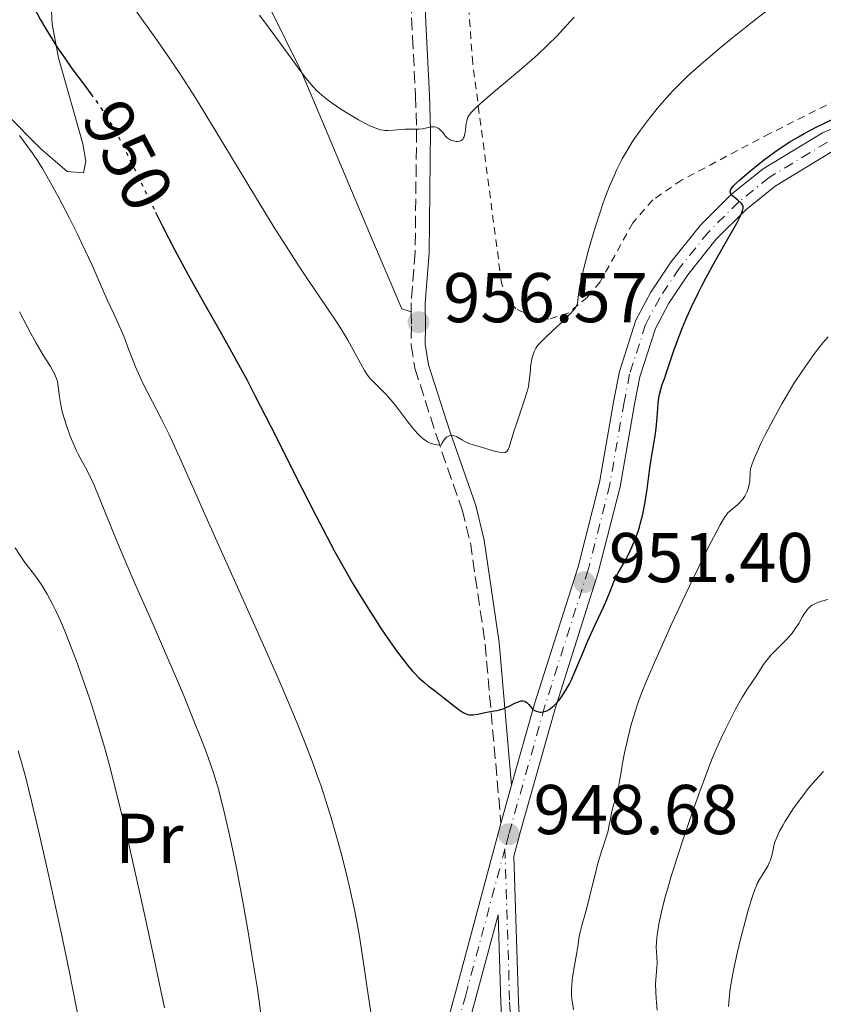
# Model space of a CAD drawing. Units: metres. Extents: x 654632 to 658084, y 4755622 to 4758013.
# Drawn here: x 655878 to 655993, y 4755775 to 4755915 of the extents above; entities that cross this region are included whole.
import ezdxf
from ezdxf.enums import TextEntityAlignment as Align

# ---------------------------------------------------------------- set-up
doc = ezdxf.new("R2010")
doc.units = ezdxf.units.M
doc.header["$MEASUREMENT"] = 0
for name, pattern in [('DGN Style 2', [1.7399219301090239, 1.043953158065414, -0.6959687720436097]), ('DGN Style 3', [2.435890702152634, 1.739921930109024, -0.6959687720436097]), ('DGN Style 4', [2.7856150101045474, 1.391937544087219, -0.6959687720436097, 0.001739921930109024, -0.6959687720436097]), ('DGN Style 5', [1.217945351076317, 0.5219765790327072, -0.6959687720436097])]:
    doc.linetypes.add(name, pattern=pattern)
for name, color, linetype, lineweight in [('Camino', 7, 'DGN Style 3', 0), ('Cota de curva de nivel directora', 7, 'Continuous', 0), ('Cota de punto acotado terreno', 7, 'Continuous', 0), ('Curva de nivel directora', 30, 'Continuous', 30), ('Curva de nivel directora no vista', 30, 'DGN Style 5', 30), ('Curva de nivel intermedia', 30, 'Continuous', 0), ('Eje pista sin pavimentar', 7, 'DGN Style 4', 0), ('Etiqueta de uso rústico', 92, 'Continuous', 0), ('Fuente-manantial-naciente', 7, 'Continuous', 0), ('Línea de cambio de uso (parcela vista)', 92, 'Continuous', 0), ('Línea de pista sin pavimentar', 7, 'Continuous', 0), ('Margen derecho', 7, 'Continuous', 0), ('Pista sin pavimentar', 9, 'Continuous', 0), ('Punto acotado terreno (símbolo)', 7, 'Continuous', 0), ('Tela metálica o alambrada', 7, 'DGN Style 2', 0)]:
    doc.layers.add(name, color=color, linetype=linetype, lineweight=lineweight)
doc.styles.add('Style-Arial', font='arial.ttf')

# ---------------------------------------------------------------- blocks, each defined once
blk = doc.blocks.new('5PATER')
at = {"layer": 'Fuente-manantial-naciente', "linetype": 'Continuous', "lineweight": 0}
h = blk.add_hatch(color=51, dxfattribs=at)
edge = h.paths.add_edge_path()
edge.add_ellipse((0, 0), major_axis=(-0.1095731443231308, -0.1110710700762829), ratio=0.9994222409660317, start_angle=0, end_angle=360)

msp = doc.modelspace()

# ---------------------------------------------------------------- linework, layer by layer
at = {"layer": 'Camino', "color": 7, "linetype": 'DGN Style 3', "lineweight": 0}
for points in [[(655856.1800000003, 4755986.380000002, 956.850000000006), (655882.7499999999, 4755966.090000001, 960.5899999999965), (655886.2100000001, 4755962.61, 960.9799999999962), (655890.98, 4755956.950000001, 961.5099999999949), (655895.4699999981, 4755951.340000001, 962.9499999999971), (655898.2699999987, 4755948.250000001, 963.5599999999978), (655900.6400000004, 4755946.119999999, 963.8699999999956), (655907.7100000002, 4755940.5, 964.3099999999978), (655911.480000001, 4755938.630000001, 964.4700000000014), (655913.5700000008, 4755938.01, 964.6199999999956), (655917.7699999985, 4755937.480000001, 965.029999999999), (655921.9799999995, 4755937.910000001, 965.5899999999967), (655924.0699999996, 4755938.500000002, 965.9100000000036), (655927.9600000009, 4755940.310000002, 966.6300000000047), (655930.9899999974, 4755943.27, 967.0899999999967), (655933.6900000019, 4755945.220000001, 967.7299999999959), (655933.3399999988, 4755934.199999999, 965.7299999999962), (655933.8599999995, 4755922.250000002, 963.2700000000042), (655934.359999998, 4755912.250000002, 961.9700000000012), (655934.8000000005, 4755903.880000001, 960.0500000000033), (655934.9300000002, 4755898.970000003, 959.2799999999991), (655934.739999998, 4755881.609999999, 957.3099999999978), (655934.1799999992, 4755874.400000001, 956.3800000000049), (655934.1900000004, 4755873.109999999, 956.3800000000049)], [(655934.1900000004, 4755873.109999999, 956.3800000000049), (655934.2300000006, 4755871.07, 956.3800000000049), (655934.1599999992, 4755868.359999999, 955.9199999999984), (655934.6999999977, 4755865.12, 955.4499999999972), (655937.7499999988, 4755855.5, 955.1699999999984), (655941.4300000002, 4755844.95, 953.5899999999965), (655942.6000000014, 4755840.25, 952.8099999999978), (655944.699999998, 4755825.800000002, 950.4600000000065), (655946.9499999988, 4755800.270000001, 948.550000000003)]]:
    msp.add_polyline3d(points, dxfattribs=at)
at = {"layer": 'Curva de nivel directora', "color": 30, "linetype": 'Continuous', "lineweight": 30, "elevation": 950.0000000000002, "flags": 128}
for points in [[(655880.4999999991, 4755916.4), (655881.4099999988, 4755914.699999999), (655882.01, 4755913.65), (655883.1799999991, 4755911.720000002), (655883.7400000001, 4755910.83), (655884.8399999999, 4755909.210000002), (655885.859999999, 4755907.77), (655887.6600000006, 4755905.380000001), (655888.5500000003, 4755904.170000002)], [(655968.1899999997, 4755851.220000003), (655968.3199999994, 4755852.120000001), (655968.5599999987, 4755853.529999999), (655968.9000000005, 4755855.490000002), (655969.0300000003, 4755856.52), (655969.1699999988, 4755858.07), (655969.3200000008, 4755860.050000001), (655969.4399999991, 4755860.940000001), (655969.5099999985, 4755861.340000001), (655969.7000000007, 4755862.080000001), (655969.9199999997, 4755862.78), (655970.2599999995, 4755863.720000002), (655970.4400000006, 4755864.220000002), (655970.8600000008, 4755865.490000002), (655971.5599999982, 4755867.61), (655972.0199999987, 4755868.9), (655972.7899999997, 4755870.9), (655973.2500000001, 4755872.020000001), (655974.0599999994, 4755873.830000001), (655975.0099999993, 4755875.800000003), (655975.539999999, 4755876.84), (655976.1099999989, 4755877.920000002), (655977.3200000004, 4755880.109999999), (655979.6299999994, 4755884.170000001), (655980.51, 4755885.74), (655981.0800000001, 4755886.869999999), (655981.2599999988, 4755887.28), (655981.3399999993, 4755887.510000001), (655981.4299999987, 4755887.880000002), (655981.4199999997, 4755888.160000001), (655981.3599999994, 4755888.310000001), (655981.3100000002, 4755888.4), (655981.1699999995, 4755888.570000002), (655980.6599999998, 4755889.020000001), (655980.1500000001, 4755889.430000001), (655979.9199999999, 4755889.640000001), (655979.75, 4755889.84), (655979.6799999987, 4755889.940000001), (655979.5999999981, 4755890.15), (655979.6200000005, 4755890.410000003), (655979.6699999997, 4755890.53), (655979.8300000007, 4755890.789999999), (655980.0999999987, 4755891.100000001), (655980.329999999, 4755891.340000002), (655980.9500000003, 4755891.910000001), (655982.249999999, 4755893.020000001), (655983.0299999992, 4755893.660000003), (655984.2800000008, 4755894.650000001), (655985.5799999994, 4755895.630000001), (655986.2199999987, 4755896.090000001), (655986.8499999989, 4755896.520000001), (655988.0699999994, 4755897.32), (655989.2999999988, 4755898.04), (655990.1399999993, 4755898.51), (655991.9400000008, 4755899.439999999), (655994.2099999995, 4755900.539999999)], [(655897.7599999991, 4755887.330000003), (655898.709999999, 4755885.410000001), (655900.5099999984, 4755881.910000001), (655901.4499999996, 4755880.140000001), (655902.4100000006, 4755878.370000001), (655904.3999999999, 4755874.83), (655907.1699999992, 4755869.970000001), (655908.5999999997, 4755867.420000001), (655910.7999999992, 4755863.37), (655911.9300000002, 4755861.230000001), (655914.2100000001, 4755856.800000001), (655918.6200000001, 4755848.000000001), (655920.6399999985, 4755844.020000001), (655921.5700000006, 4755842.220000001), (655923.3200000006, 4755838.960000002), (655924.9199999988, 4755836.09), (655925.9299999991, 4755834.350000001), (655926.5899999985, 4755833.24), (655927.8899999994, 4755831.140000002), (655929.1799999991, 4755829.120000001), (655929.8099999994, 4755828.15), (655930.7500000005, 4755826.77), (655932.0800000003, 4755824.880000001), (655933.2899999997, 4755823.270000001), (655933.8399999995, 4755822.580000001), (655934.3600000002, 4755821.99), (655934.6799999998, 4755821.640000002), (655935.27, 4755821.040000001), (655936.0900000003, 4755820.300000001), (655936.6, 4755819.890000002), (655937.6199999992, 4755819.12), (655938.8300000007, 4755818.170000001), (655940.3700000006, 4755816.940000001), (655941.0199999989, 4755816.449999999), (655941.5499999986, 4755816.100000001), (655941.7799999989, 4755815.970000001), (655942.1799999989, 4755815.800000002), (655942.4299999992, 4755815.740000002), (655942.5999999992, 4755815.730000002), (655942.9500000001, 4755815.740000002), (655943.6399999985, 4755815.850000001), (655944.6599999999, 4755816.080000001), (655945.1799999987, 4755816.190000001), (655945.6900000004, 4755816.270000001), (655946.3699999999, 4755816.390000002), (655946.7199999986, 4755816.460000001), (655947.2599999994, 4755816.619999999), (655947.5399999989, 4755816.730000001), (655948.129999999, 4755817.000000002), (655948.9299999991, 4755817.41), (655949.3200000003, 4755817.570000002), (655949.6800000002, 4755817.690000001), (655949.839999999, 4755817.730000001), (655950.0800000003, 4755817.75), (655950.2799999992, 4755817.710000004), (655950.4099999989, 4755817.67), (655950.6399999991, 4755817.520000001), (655950.9299999997, 4755817.220000001), (655951.2899999995, 4755816.770000001), (655951.4799999995, 4755816.57), (655951.6299999993, 4755816.440000001), (655951.949999999, 4755816.26), (655952.2899999986, 4755816.160000001), (655952.5199999989, 4755816.140000001), (655952.6799999998, 4755816.130000002), (655952.9799999993, 4755816.17), (655953.3100000002, 4755816.26), (655953.48, 4755816.330000001), (655953.8099999987, 4755816.51), (655954.0399999988, 4755816.680000001), (655954.5300000005, 4755817.100000001), (655955.0899999993, 4755817.680000001), (655955.3899999988, 4755818.050000002), (655955.8699999994, 4755818.720000001), (655956.3900000001, 4755819.580000001), (655956.6499999994, 4755820.080000003), (655956.9299999989, 4755820.640000001), (655957.49, 4755821.890000002), (655958.6999999991, 4755824.770000001), (655959.3399999985, 4755826.270000001), (655960.3299999986, 4755828.470000001), (655961.54, 4755831.080000001), (655962.0299999996, 4755832.16), (655962.5599999992, 4755833.439999999), (655963.030000001, 4755834.690000001), (655963.2599999988, 4755835.2), (655963.65, 4755835.960000004), (655964.3200000006, 4755837.109999999), (655964.7099999995, 4755837.82), (655965.2999999997, 4755838.980000001), (655965.5999999992, 4755839.640000002), (655966.0499999984, 4755840.710000004), (655966.4699999986, 4755841.859999999), (655966.6599999988, 4755842.460000004), (655966.8399999996, 4755843.060000001), (655967.1500000004, 4755844.300000002), (655967.4099999998, 4755845.54), (655967.5500000004, 4755846.340000001), (655967.7899999997, 4755847.86), (655967.9799999996, 4755849.390000002), (655968.1899999997, 4755851.220000003)]]:
    msp.add_lwpolyline(points, dxfattribs=at)
at = {"layer": 'Curva de nivel directora no vista', "color": 30, "linetype": 'DGN Style 5', "lineweight": 30, "elevation": 950.0000000000002, "flags": 128}
msp.add_lwpolyline([(655888.5500000003, 4755904.170000002), (655889.1899999996, 4755903.290000001), (655889.9699999995, 4755902.16), (655890.4199999988, 4755901.490000002), (655891.199999999, 4755900.250000001), (655891.9299999998, 4755899.02), (655892.3199999987, 4755898.310000001), (655893.0099999994, 4755897.01), (655894.3799999995, 4755894.260000001), (655897.0599999997, 4755888.730000001), (655897.7599999991, 4755887.330000003)], dxfattribs=at)
at = {"layer": 'Curva de nivel intermedia', "color": 30, "linetype": 'Continuous', "lineweight": 0, "flags": 128}
for points, elevation in [([(655951.4900000007, 4755866.909999998), (655951.6800000007, 4755867.449999999), (655951.9199999998, 4755867.930000001), (655952.0800000008, 4755868.17), (655952.4100000015, 4755868.569999999), (655953.1800000004, 4755869.359999998), (655954.3499999995, 4755870.46), (655956.0700000006, 4755872.079999999), (655956.7800000013, 4755872.789999999), (655957.280000002, 4755873.34), (655957.4500000018, 4755873.569999999), (655957.7000000001, 4755873.970000001), (655957.7900000017, 4755874.230000001), (655957.8400000008, 4755874.400000001), (655957.9000000012, 4755874.77), (655958.050000001, 4755875.960000001), (655958.2000000007, 4755876.890000001), (655958.4600000001, 4755878.140000001), (655958.6400000011, 4755878.920000001), (655959.2900000014, 4755881.439999999), (655959.7000000004, 4755882.880000001), (655960.3600000021, 4755885.119999999), (655961.0599999995, 4755887.31), (655961.4000000014, 4755888.34), (655961.7500000001, 4755889.300000001), (655962.4100000019, 4755891.02), (655963.050000001, 4755892.499999999), (655963.4500000012, 4755893.38), (655964.2200000001, 4755894.899999999), (655965.0400000003, 4755896.34), (655965.5900000002, 4755897.220000001), (655965.9700000002, 4755897.789999997), (655966.8200000017, 4755898.99), (655967.8000000007, 4755900.3), (655968.3399999995, 4755900.990000002), (655969.1900000012, 4755902.05), (655970.520000001, 4755903.600000001), (655971.4199999997, 4755904.569999999), (655971.88, 4755905.060000001), (655972.8700000001, 4755906.029999998), (655973.5800000011, 4755906.699999999), (655975.1900000003, 4755908.15), (655977.1100000005, 4755909.810000001), (655978.180000001, 4755910.710000002), (655979.910000001, 4755912.140000001), (655982.7600000009, 4755914.42), (655992.0599999992, 4755921.599999999)], 955), ([(655894.9299999995, 4755916.039999999), (655897.8999999999, 4755911.869999999), (655899.5100000015, 4755909.55), (655901.2100000002, 4755907.039999999), (655902.0900000009, 4755905.699999998), (655903.4500000001, 4755903.560000001), (655906.2800000019, 4755898.979999999), (655911.9800000016, 4755889.49), (655914.6700000005, 4755885.109999999), (655915.9199999999, 4755883.119999998), (655918.2400000001, 4755879.550000001), (655919.6399999993, 4755877.460000001), (655922.0600000002, 4755873.9), (655923.5199999996, 4755871.71), (655924.1299999999, 4755870.76), (655925.1400000001, 4755869.09), (655925.9200000003, 4755867.710000001), (655926.9900000008, 4755865.699999999), (655927.5099999994, 4755864.779999998), (655927.7500000009, 4755864.41), (655928.0999999995, 4755863.92), (655928.2900000017, 4755863.690000001), (655928.6900000018, 4755863.25), (655929.4200000005, 4755862.53), (655930.1900000017, 4755861.789999999), (655930.6000000007, 4755861.359999998), (655931.24, 4755860.640000002), (655931.5799999996, 4755860.23), (655932.2600000014, 4755859.350000001), (655933.6800000007, 4755857.460000001), (655934.4000000005, 4755856.550000001), (655935.0500000009, 4755855.8), (655935.3799999994, 4755855.46), (655935.9100000014, 4755855.009999999), (655936.2900000014, 4755854.749999999), (655936.4900000005, 4755854.630000001), (655936.800000001, 4755854.480000001), (655937.2300000002, 4755854.310000001), (655937.4699999995, 4755854.249999999), (655937.8300000015, 4755854.17), (655938.4200000016, 4755854.119999999), (655938.5300000011, 4755854.359999998), (655938.7600000014, 4755854.760000001), (655938.9900000015, 4755855.069999999), (655939.1500000004, 4755855.220000001), (655939.2500000009, 4755855.310000001), (655939.4600000009, 4755855.440000001), (655939.6900000012, 4755855.519999999), (655939.8400000009, 4755855.539999999), (655940.1500000015, 4755855.519999999), (655940.3000000013, 4755855.480000001), (655940.6000000008, 4755855.359999999), (655940.9000000004, 4755855.199999998), (655941.4800000016, 4755854.84), (655941.79, 4755854.67), (655942.3800000001, 4755854.4), (655942.9700000002, 4755854.189999999), (655944.2000000017, 4755853.84), (655946.1900000012, 4755853.259999999), (655946.7600000009, 4755853.12), (655947.0000000002, 4755853.08), (655947.3900000014, 4755853.06), (655947.5400000011, 4755853.08), (655947.7700000014, 4755853.220000001), (655947.900000001, 4755853.369999998), (655947.9700000002, 4755853.5), (655948.110000001, 4755853.84), (655948.3700000005, 4755854.67), (655948.8300000008, 4755856.220000001), (655949.1399999993, 4755857.17), (655950.2700000004, 4755860.429999999), (655950.600000001, 4755861.48), (655950.7400000019, 4755861.980000001), (655950.8500000014, 4755862.439999999), (655950.99, 4755863.279999998), (655951.0800000017, 4755864.019999999), (655951.1399999997, 4755864.880000002), (655951.1799999999, 4755865.279999999), (655951.3000000007, 4755866.100000001), (655951.4100000003, 4755866.600000001), (655951.4900000007, 4755866.909999998)], 955), ([(655912.5700000017, 4755915.350000001), (655914.0900000016, 4755913.310000001), (655917.0599999999, 4755909.25), (655918.3200000006, 4755907.54), (655919.2400000015, 4755906.330000001), (655919.6399999993, 4755905.820000002), (655920.2000000004, 4755905.170000001), (655920.7400000013, 4755904.59), (655921.0099999995, 4755904.33), (655921.4400000009, 4755903.949999998), (655922.3799999997, 4755903.199999999), (655922.9200000007, 4755902.810000001), (655924.1299999999, 4755901.99), (655924.9900000005, 4755901.449999999), (655926.6700000013, 4755900.439999999), (655927.7999999999, 4755899.84), (655928.2900000017, 4755899.599999998), (655929.1299999999, 4755899.249999999), (655929.8099999994, 4755899.039999999), (655930.2000000007, 4755898.970000001), (655930.4400000019, 4755898.939999999), (655930.9000000001, 4755898.92), (655931.6700000013, 4755898.960000001), (655932.7199999996, 4755899.07), (655933.2800000006, 4755899.109999998), (655934.1600000013, 4755899.130000001), (655935.3000000013, 4755899.140000001), (655935.7999999997, 4755899.17), (655936.4200000011, 4755899.29)], 960.0000000000002), ([(655936.4200000011, 4755899.29), (655937.0700000015, 4755899.449999998), (655937.3399999997, 4755899.470000001), (655937.4800000006, 4755899.46), (655937.7399999998, 4755899.399999999), (655937.9900000002, 4755899.27), (655938.1500000011, 4755899.149999999), (655938.4700000007, 4755898.859999998), (655938.7000000009, 4755898.579999999), (655939.0300000019, 4755898.190000001), (655939.2000000017, 4755898), (655939.49, 4755897.75), (655939.6500000008, 4755897.640000001), (655939.8200000008, 4755897.56), (655940.1800000007, 4755897.439999999), (655940.5499999995, 4755897.390000001), (655940.7800000019, 4755897.390000001), (655941.0600000013, 4755897.430000001), (655941.1799999997, 4755897.470000001), (655941.3000000005, 4755897.52), (655941.5000000016, 4755897.67), (655941.6300000013, 4755897.88), (655941.7000000007, 4755898.039999999), (655941.8000000013, 4755898.460000001), (655941.8900000006, 4755899.050000001), (655942.0100000012, 4755899.92), (655942.0800000007, 4755900.32), (655942.1699999999, 4755900.66), (655942.2500000005, 4755900.83), (655942.4100000013, 4755901.109999999), (655942.6600000017, 4755901.440000001), (655942.8300000017, 4755901.63), (655943.5600000003, 4755902.34), (655944.0600000009, 4755902.789999999), (655946.1399999997, 4755904.560000001), (655949.6100000008, 4755907.49), (655951.3400000009, 4755908.98), (655952.1299999999, 4755909.699999999), (655953.6000000007, 4755911.09), (655954.9400000018, 4755912.42), (655955.770000001, 4755913.3), (655957.3700000015, 4755915.060000001)], 960.0000000000002), ([(655878.4200000004, 4755898.21), (655880.1000000013, 4755895.890000001), (655880.85, 4755894.810000001), (655881.6600000013, 4755893.529999999), (655882.1100000006, 4755892.77), (655883.15, 4755890.930000001), (655883.9200000011, 4755889.52), (655885.5300000005, 4755886.449999998), (655886.7000000017, 4755884.100000001), (655887.2500000015, 4755882.96), (655887.7700000001, 4755881.869999999), (655888.7000000001, 4755879.84), (655890.9000000015, 4755874.819999999), (655891.8200000003, 4755872.83), (655892.8799999999, 4755870.51), (655893.3500000014, 4755869.400000001), (655893.9800000016, 4755867.720000001), (655894.5800000008, 4755866.130000001), (655894.9200000004, 4755865.279999999), (655895.5199999996, 4755863.9), (655895.8800000015, 4755863.16), (655896.6799999997, 4755861.569999998), (655898.6100000008, 4755857.850000001), (655899.6900000003, 4755855.679999999), (655900.2400000002, 4755854.51), (655901.4200000004, 4755851.929999999), (655906.1000000008, 4755841.350000001), (655912.9299999994, 4755826.119999999), (655915.16, 4755821.069999999), (655916.1799999992, 4755818.74), (655917.9400000006, 4755814.55), (655918.7100000017, 4755812.660000001), (655919.1800000012, 4755811.460000001), (655920.0599999997, 4755809.179999999), (655920.8500000008, 4755807.010000001), (655921.3400000003, 4755805.59), (655922.2600000012, 4755802.739999999), (655922.7700000008, 4755801.109999999), (655923.7300000021, 4755797.779999999), (655924.3300000011, 4755795.56), (655925.0700000008, 4755792.649999999), (655925.4100000006, 4755791.239999999), (655926.07, 4755788.220000002), (655926.3499999995, 4755786.810000001), (655926.820000001, 4755784.180000001), (655927.2000000009, 4755781.699999999), (655927.6600000013, 4755778.480000001), (655927.8899999994, 4755776.84), (655929.0700000018, 4755769.17)], 945.0000000000002), ([(655878.3800000001, 4755873.119999998), (655880.0300000019, 4755870.020000001), (655880.7899999997, 4755868.640000001), (655881.7799999998, 4755866.970000002), (655882.8000000013, 4755865.34), (655883.1600000013, 4755864.720000001), (655883.4400000006, 4755864.199999999), (655883.55, 4755863.970000001), (655883.7100000011, 4755863.5), (655883.7900000014, 4755863.180000001), (655883.9200000011, 4755862.470000001), (655884.1, 4755861.039999999), (655884.2400000007, 4755860.149999999), (655884.4400000019, 4755859.139999999), (655884.5800000007, 4755858.59), (655884.7400000015, 4755857.999999999), (655885.1300000005, 4755856.779999998), (655885.5799999996, 4755855.55), (655885.9000000015, 4755854.749999999), (655886.5200000008, 4755853.33), (655886.7500000009, 4755852.880000001), (655887.1900000012, 4755852.069999999), (655887.7900000003, 4755850.980000001), (655888.120000001, 4755850.34), (655888.690000001, 4755849.15), (655889.0100000007, 4755848.429999998), (655889.7300000003, 4755846.699999998), (655891.5400000009, 4755842.239999999), (655892.6400000006, 4755839.579999999), (655894.5600000005, 4755835.130000001), (655897.4200000016, 4755828.609999998), (655898.9200000014, 4755825.189999999), (655900.8900000006, 4755820.600000001), (655901.8300000017, 4755818.350000001), (655903.1500000004, 4755815.130000001), (655904.3100000005, 4755812.199999998), (655904.8200000002, 4755810.88), (655905.2699999993, 4755809.659999999), (655906.0100000014, 4755807.48), (655906.6200000016, 4755805.499999999), (655906.9700000003, 4755804.220000001), (655907.6299999997, 4755801.519999999), (655908.3400000005, 4755798.420000001), (655908.7100000015, 4755796.699999999), (655909.2800000014, 4755793.939999999), (655910.150000001, 4755789.429999999), (655911.0100000015, 4755784.599999998), (655911.5500000003, 4755781.319999999), (655912.2200000008, 4755777.03), (655912.5200000004, 4755774.980000001), (655913.0999999992, 4755770.659999999)], 940), ([(655969.550000001, 4755824.909999999), (655971.3000000011, 4755828.740000002), (655973.190000002, 4755832.769999999), (655974.4200000013, 4755835.359999999), (655976.5700000017, 4755839.76), (655977.1900000008, 4755840.989999999), (655978.1400000007, 4755842.78), (655978.78, 4755843.859999999), (655979.0900000007, 4755844.3), (655979.2699999996, 4755844.51), (655979.5800000002, 4755844.81), (655980.6900000012, 4755845.71), (655981.050000001, 4755846.060000001), (655981.2200000008, 4755846.24), (655981.3799999995, 4755846.439999999), (655981.67, 4755846.869999998), (655981.9100000014, 4755847.34), (655982.0000000009, 4755847.55), (655982.1600000019, 4755847.99), (655982.2500000012, 4755848.31), (655982.3000000004, 4755848.550000001), (655982.3600000008, 4755849.029999999), (655982.4300000002, 4755850.300000002), (655982.5000000015, 4755850.779999999), (655982.5599999997, 4755851.039999999), (655982.7100000017, 4755851.48), (655983.0900000016, 4755852.42), (655983.9700000001, 4755854.369999999), (655984.5800000003, 4755855.63), (655985.7300000014, 4755857.829999999), (655986.9600000008, 4755860.039999999), (655987.6300000013, 4755861.189999999), (655988.6700000007, 4755862.900000001), (655989.7200000011, 4755864.539999999), (655990.2400000021, 4755865.310000001), (655991.2400000012, 4755866.73), (655991.7400000019, 4755867.390000001), (655992.79, 4755868.690000001), (655993.5400000011, 4755869.550000001)], 945.0000000000002), ([(655877.7699999999, 4755839.539999999), (655878.4800000007, 4755838.41), (655879.1700000013, 4755837.440000001), (655880.4100000019, 4755835.849999999), (655881.1400000006, 4755834.850000001), (655881.5600000008, 4755834.219999999), (655882.3200000008, 4755832.920000001), (655883.1400000011, 4755831.419999998), (655883.5600000012, 4755830.569999999), (655884.2200000007, 4755829.149999999), (655884.9100000013, 4755827.55), (655885.3899999997, 4755826.34), (655886.4600000003, 4755823.52), (655887.7200000009, 4755820.019999999), (655888.4200000005, 4755817.970000001), (655889.1500000014, 4755815.689999999), (655889.5300000014, 4755814.46), (655890.5900000009, 4755810.83), (655891.1600000008, 4755808.74), (655892.0900000008, 4755805.180000001), (655893.1200000012, 4755800.96), (655893.6900000012, 4755798.559999999), (655895.5500000007, 4755790.350000001), (655896.8300000015, 4755784.539999999), (655897.6400000007, 4755780.760000001), (655899.0600000002, 4755774.039999999)], 935), ([(655969.2100000011, 4755773.710000001), (655969.0800000015, 4755774.810000001), (655969.0300000003, 4755775.389999999), (655968.980000001, 4755776.259999999), (655968.9600000009, 4755777.499999999), (655969.0300000003, 4755778.59), (655969.1500000008, 4755779.83), (655969.170000001, 4755780.4), (655969.1300000007, 4755781.240000002), (655969.0800000015, 4755782.09), (655969.0700000003, 4755782.59), (655969.0999999995, 4755783.480000001), (655969.1900000012, 4755784.449999998), (655969.2699999993, 4755785.01), (655969.4300000002, 4755785.960000002), (655969.8000000013, 4755787.689999999), (655970.3500000011, 4755789.830000001), (655970.6999999998, 4755791.08), (655971.110000001, 4755792.439999999), (655972.0499999998, 4755795.439999999), (655973.0800000003, 4755798.609999998), (655973.7900000011, 4755800.689999999), (655975.120000001, 4755804.480000001), (655976.3400000014, 4755807.779999999), (655977.0299999998, 4755809.519999999), (655977.4600000012, 4755810.54), (655978.2999999995, 4755812.42), (655978.9600000011, 4755813.81), (655979.8700000008, 4755815.619999998), (655980.3100000012, 4755816.460000001), (655981.2499999999, 4755818.15), (655982.05, 4755819.449999999), (655983.3600000021, 4755821.390000001), (655984.1500000011, 4755822.619999998), (655984.5800000003, 4755823.249999999), (655985.070000002, 4755823.880000002), (655985.3300000012, 4755824.189999999), (655985.6200000019, 4755824.500000001), (655986.240000001, 4755825.109999998), (655987.5300000008, 4755826.369999999), (655988.1299999999, 4755827.029999998), (655988.4100000013, 4755827.38), (655988.9000000008, 4755828.07), (655989.3400000012, 4755828.77), (655989.8500000008, 4755829.640000001), (655990.0800000011, 4755830.029999998), (655990.3899999995, 4755830.490000002), (655990.5500000005, 4755830.699999998), (655990.8000000007, 4755830.980000001), (655991.0900000014, 4755831.239999999), (655991.25, 4755831.350000001), (655991.620000001, 4755831.57), (655991.8300000012, 4755831.67), (655992.1799999999, 4755831.81), (655992.5800000001, 4755831.939999999), (655993.4900000021, 4755832.179999999)], 940), ([(655957.2700000008, 4755773.739999999), (655957.120000001, 4755774.75), (655957.0600000008, 4755775.250000001), (655957.0100000015, 4755775.99), (655957.0000000005, 4755776.699999999), (655957.0200000005, 4755777.159999999), (655957.0899999999, 4755778.050000002), (655957.2599999997, 4755779.279999998), (655957.6799999999, 4755781.42), (655957.9000000012, 4755782.73), (655958.1000000001, 4755784.180000001), (655958.2099999996, 4755784.819999999), (655958.450000001, 4755785.74), (655958.9100000014, 4755787.249999999), (655959.1900000009, 4755788.269999999), (655959.6700000014, 4755790.239999999), (655960.3900000012, 4755793.230000001), (655960.76, 4755794.640000001), (655961.3099999998, 4755796.449999999), (655961.92, 4755798.32), (655962.1500000004, 4755799.070000002), (655962.3700000015, 4755800.03), (655962.5800000017, 4755801.199999999), (655962.7100000012, 4755801.82), (655962.9900000007, 4755802.869999998), (655963.430000001, 4755804.399999999), (655963.620000001, 4755805.169999998), (655963.8400000001, 4755806.3), (655964.0900000003, 4755807.929999999), (655964.2500000013, 4755808.880000001), (655964.5300000008, 4755810.34), (655964.7100000017, 4755811.140000001), (655965.0000000001, 4755812.399999999), (655965.5099999999, 4755814.369999998), (655965.8499999995, 4755815.58), (655966.0400000017, 4755816.219999999), (655966.4000000015, 4755817.289999997), (655967.1100000001, 4755819.220000001), (655968.1400000005, 4755821.7), (655968.790000001, 4755823.210000001), (655969.550000001, 4755824.909999999)], 945.0000000000002), ([(655878.2100000002, 4755810.609999999), (655878.4500000017, 4755809.82), (655879.2499999997, 4755806.970000001), (655879.7000000012, 4755805.24), (655880.1799999995, 4755803.289999999), (655881.2200000011, 4755798.87), (655882.3099999997, 4755794.070000002), (655883.0300000015, 4755790.83), (655884.3300000002, 4755784.779999999), (655885.4700000001, 4755779.300000001), (655886.5400000009, 4755774.01), (655886.9499999998, 4755772.029999999), (655887.4800000017, 4755769.640000001), (655888.0899999997, 4755766.939999998), (655888.3800000005, 4755765.539999999)], 930), ([(655988.5000000009, 4755802.300000001), (655988.8700000017, 4755802.84), (655990.0499999998, 4755804.410000001), (655990.7100000014, 4755805.249999999), (655991.780000002, 4755806.51), (655992.8900000007, 4755807.699999998)], 935.0000000000002), ([(655979.35, 4755774.249999999), (655979.4300000004, 4755775.329999999), (655979.4800000018, 4755775.880000001), (655979.5900000014, 4755776.75), (655979.900000002, 4755778.63), (655980.100000001, 4755779.649999999), (655980.5700000003, 4755781.819999999), (655981.1000000001, 4755784.029999998), (655981.4600000001, 4755785.439999999), (655982.1399999994, 4755787.929999999), (655982.7499999997, 4755789.939999998), (655983.0900000016, 4755790.899999999), (655983.3100000008, 4755791.42), (655983.4500000015, 4755791.730000001), (655983.74, 4755792.289999999), (655984.2699999996, 4755793.15), (655984.9400000002, 4755794.23), (655985.2000000017, 4755794.769999999), (655985.3100000012, 4755795.039999999), (655985.480000001, 4755795.59), (655985.6100000007, 4755796.13), (655985.7500000015, 4755796.810000001), (655985.8200000008, 4755797.130000001), (655985.9999999997, 4755797.779999999), (655986.1699999995, 4755798.21), (655986.6299999999, 4755799.189999999), (655987.0800000015, 4755800.019999999), (655987.3600000008, 4755800.510000001), (655987.8700000005, 4755801.34), (655988.5000000009, 4755802.300000001)], 935.0000000000002)]:
    msp.add_lwpolyline(points, dxfattribs=dict(at, elevation=elevation))
at = {"layer": 'Eje pista sin pavimentar', "color": 7, "linetype": 'DGN Style 4', "lineweight": 0}
for points in [[(655993.4200000004, 4755897.28, 948.9700000000014), (655985.1299999979, 4755892.26, 949.550000000003), (655980.8200000008, 4755888.78, 949.9499999999974), (655976.489999999, 4755884.480000001, 950.4400000000024), (655972.3200000003, 4755879.290000002, 951.029999999999), (655969.5599999976, 4755875.130000002, 951.0700000000071), (655967.5500000004, 4755871.33, 951.029999999999), (655965.2699999984, 4755864.230000001, 951.8699999999953), (655964.4799999993, 4755860.270000001, 951.9199999999984), (655962.4400000009, 4755848.52, 951.029999999999), (655959.3699999996, 4755836.410000003, 951.5200000000042), (655953.1700000016, 4755816.900000001, 949.8800000000049), (655948.0799999975, 4755798.77, 948.100000000006), (655948.0300000006, 4755798.590000001, 948.0899999999965), (655947.5199999987, 4755796.680000001, 948)], [(655947.5199999987, 4755796.680000001, 948), (655941.9299999987, 4755775.850000001, 947.0200000000042), (655935.2600000009, 4755751.380000001, 945.0800000000017), (655932.2600000014, 4755737.880000001, 943.9700000000014), (655924.6499999984, 4755696.51, 940.100000000006), (655921.8599999989, 4755684.37, 939.1399999999995), (655913.5700000008, 4755657.990000002, 936.1300000000047), (655911.1499999979, 4755650.010000002, 935.3600000000006)], [(655947.5199999987, 4755796.680000001, 948), (655948.1900000017, 4755774.859999999, 948.3399999999967), (655948.9400000003, 4755761.150000001, 947.8999999999943), (655949.3999999985, 4755746.180000001, 948.850000000006), (655950.0500000013, 4755730.910000001, 947.7899999999937), (655950.0500000013, 4755719.730000001, 947.2299999999959), (655948.7699999983, 4755708.26, 946.0399999999937), (655945.6999999993, 4755689.410000001, 944.9799999999962), (655944.0699999998, 4755677.03, 944.3899999999995), (655943.6000000006, 4755669.590000002, 944.1300000000047), (655943.8999999978, 4755658.740000002, 944.0399999999937), (655943.5799999981, 4755650.750000001, 943.2700000000042)]]:
    msp.add_polyline3d(points, dxfattribs=at)
at = {"layer": 'Línea de cambio de uso (parcela vista)', "color": 92, "linetype": 'Continuous', "lineweight": 0}
msp.add_polyline3d([(655934.1900000004, 4755873.109999999, 956.8500000000058), (655932.8200000003, 4755873.550000001, 956.8500000000058), (655928.25, 4755884.34, 957.1399999999995), (655918.5, 4755907.369999999, 958.8899999999995), (655914.0700000003, 4755916.310000001, 959.8500000000058), (655910.2199999997, 4755922.720000001, 960.4400000000023), (655907.5099999999, 4755926.59, 960.5700000000071), (655905.9100000003, 4755928.5, 960.3200000000071), (655900.0700000003, 4755934.01, 958.7100000000064), (655896.1100000005, 4755937.07, 958.800000000003), (655892.4600000001, 4755938.91, 958.7100000000064), (655890.0300000003, 4755939.180000001, 958.1699999999984), (655884.4699999997, 4755938.550000001, 956.8500000000058), (655882.7400000002, 4755936.92, 956), (655882.3600000005, 4755934.34, 955.1300000000047), (655882.3600000005, 4755928.060000001, 953.550000000003), (655883.04, 4755914.09, 951.2599999999949), (655883.9400000004, 4755909.300000001, 950.2400000000052), (655887.4299999997, 4755897.02, 947.529999999999), (655887.8499999996, 4755894.57, 946.9900000000052), (655887.5, 4755892.91, 946.6000000000058), (655885.2100000001, 4755893.100000001, 945.6699999999984), (655881.4600000001, 4755896.300000001, 944.9900000000052), (655876.4000000004, 4755901.41, 944.7400000000052)], dxfattribs=at)
at = {"layer": 'Línea de pista sin pavimentar', "color": 7, "linetype": 'Continuous', "lineweight": 0, "extrusion": (-0.01834881667345969, -0.06603159684876432, 0.9976488105261722), "elevation": -325122.616675725, "flags": 128}
msp.add_lwpolyline([(-641292.7233274186, 4746682.679464959), (-641292.7233274184, 4746676.988823519)], dxfattribs=at)
at = {"layer": 'Línea de pista sin pavimentar', "color": 7, "linetype": 'Continuous', "lineweight": 0}
for points in [[(656017.5499999992, 4755906.84, 947.9400000000024), (656014.7799999998, 4755906.660000001, 948.1199999999956), (656005.9200000018, 4755904.220000001, 948.6600000000036), (655992.7299999997, 4755898.619999999, 948.9700000000014), (655984.2699999996, 4755893.490000002, 949.550000000003), (655979.8199999994, 4755889.900000002, 949.9499999999974), (655975.3700000013, 4755885.480000001, 950.4400000000024), (655971.12, 4755880.180000002, 951.029999999999), (655968.2700000001, 4755875.91, 951.0700000000071), (655966.1600000003, 4755871.910000001, 951.029999999999), (655963.82, 4755864.610000002, 951.8699999999953), (655963.0100000007, 4755860.550000002, 951.9199999999984), (655960.9699999979, 4755848.83, 951.029999999999), (655957.9300000002, 4755836.820000002, 951.5200000000042), (655951.73, 4755817.33, 949.8800000000049), (655948.4699999987, 4755805.740000002, 948.9400000000024)], [(655994.1099999989, 4755895.939999999, 948.9700000000014), (655985.9899999985, 4755891.030000002, 949.550000000003), (655981.8199999998, 4755887.66, 949.9499999999974), (655977.6099999987, 4755883.480000001, 950.4400000000024), (655973.5399999986, 4755878.400000002, 951.029999999999), (655970.8500000017, 4755874.37, 951.0700000000071), (655968.9400000006, 4755870.750000001, 951.029999999999), (655966.7199999989, 4755863.850000001, 951.8699999999953), (655965.949999998, 4755859.990000002, 951.9199999999984), (655963.9099999993, 4755848.210000002, 951.029999999999), (655960.8099999991, 4755836.000000001, 951.5200000000042), (655954.6099999987, 4755816.470000002, 949.8800000000049), (655949.8000000009, 4755799.350000001, 948.1999999999972), (655948.7999999995, 4755795.630000001, 948.3800000000049), (655949.440000001, 4755774.910000001, 948.3399999999967), (655950.1899999997, 4755761.2, 947.8999999999943)], [(655946.9499999988, 4755800.270000001, 948.550000000003), (655946.2499999992, 4755797.820000002, 947.9700000000012), (655940.4800000002, 4755776.240000002, 947.0200000000042), (655939.4400000008, 4755772.430000001, 946.7100000000064)], [(655942.3299999987, 4755650.720000002, 943.2599999999949), (655942.6499999983, 4755658.750000001, 944.0399999999937), (655942.350000001, 4755669.609999999, 944.1300000000047), (655942.8399999982, 4755677.15, 944.3899999999995), (655944.4600000011, 4755689.59, 944.9799999999962), (655947.5299999999, 4755708.430000001, 946.0399999999937), (655948.7999999995, 4755719.800000003, 947.2299999999959), (655948.7999999995, 4755730.880000004, 947.7899999999937), (655948.1499999991, 4755746.130000001, 948.850000000006), (655947.6900000009, 4755761.100000001, 947.8999999999943), (655946.9399999998, 4755774.810000001, 948.3399999999967), (655946.5599999976, 4755787.28, 948.3600000000008), (655943.3799999993, 4755775.460000001, 947.0200000000042), (655936.7199999985, 4755751.020000001, 945.0800000000017), (655933.73, 4755737.580000001, 943.9700000000014), (655926.1200000013, 4755696.210000004, 940.100000000006), (655923.3099999973, 4755683.980000001, 939.1399999999995), (655914.9999999991, 4755657.550000001, 936.1300000000047), (655912.7300000006, 4755650.050000002, 935.3999999999943)]]:
    msp.add_polyline3d(points, dxfattribs=at)
at = {"layer": 'Margen derecho', "color": 7, "linetype": 'Continuous', "lineweight": 0}
msp.add_polyline3d([(655948.4699999987, 4755805.740000002, 948.9400000000024), (655946.6799999983, 4755826.040000001, 950.4600000000065), (655944.5599999971, 4755840.630000002, 952.8099999999978), (655943.3500000001, 4755845.529999999, 953.5899999999965), (655939.6499999987, 4755856.140000002, 955.1699999999984), (655936.6400000001, 4755865.580000001, 955.4499999999972), (655936.1599999996, 4755868.5, 955.9199999999984), (655936.230000001, 4755871.050000001, 956.3800000000049), (655936.1799999997, 4755874.340000001, 956.3800000000049), (655936.7399999985, 4755881.529999999, 957.3099999999978), (655936.9299999984, 4755898.99, 959.2799999999991), (655936.800000001, 4755903.960000001, 960.0500000000033), (655936.3599999985, 4755912.350000001, 961.9700000000012), (655935.8600000001, 4755922.33, 963.2700000000042)], dxfattribs=at)
at = {"layer": 'Pista sin pavimentar', "color": 9, "linetype": 'Continuous', "lineweight": 0}
for points in [[(655939.4400000013, 4755772.429999999, 946.7100000000064), (655940.4800000007, 4755776.24, 947.0200000000042), (655946.2499999997, 4755797.820000002, 947.9700000000012), (655946.9499999993, 4755800.270000001, 948.550000000003), (655948.4699999992, 4755805.74, 948.9400000000023), (655951.7300000003, 4755817.329999999, 949.8800000000047), (655957.9300000007, 4755836.82, 951.5200000000042), (655960.9699999985, 4755848.83, 951.029999999999), (655963.0100000014, 4755860.550000001, 951.9199999999984), (655963.8200000004, 4755864.61, 951.8699999999953), (655966.1600000006, 4755871.91, 951.029999999999), (655968.2700000006, 4755875.909999999, 951.0700000000071), (655971.1200000005, 4755880.180000001, 951.029999999999), (655975.3700000017, 4755885.480000001, 950.4400000000023), (655979.8199999998, 4755889.900000001, 949.9499999999971), (655984.27, 4755893.490000002, 949.550000000003), (655992.7300000002, 4755898.619999998, 948.9700000000012), (656005.9200000024, 4755904.220000001, 948.6600000000036)], [(655994.1099999994, 4755895.939999999, 948.9700000000012), (655985.989999999, 4755891.03, 949.550000000003), (655981.8200000003, 4755887.659999999, 949.9499999999971), (655977.6099999992, 4755883.48, 950.4400000000023), (655973.539999999, 4755878.400000001, 951.029999999999), (655970.8500000023, 4755874.369999999, 951.0700000000071), (655968.9400000012, 4755870.75, 951.029999999999), (655966.7199999995, 4755863.850000001, 951.8699999999953), (655965.9499999983, 4755859.99, 951.9199999999984), (655963.9099999998, 4755848.210000001, 951.029999999999), (655960.8099999997, 4755836, 951.5200000000042), (655954.6099999992, 4755816.470000002, 949.8800000000047), (655949.8000000013, 4755799.350000001, 948.1999999999971), (655948.8, 4755795.63, 948.3800000000047), (655949.4400000015, 4755774.91, 948.3399999999965), (655950.1900000003, 4755761.199999999, 947.8999999999943)], [(655947.6900000013, 4755761.099999999, 947.8999999999943), (655946.9400000003, 4755774.81, 948.3399999999965), (655946.5599999981, 4755787.279999999, 948.3600000000006), (655943.3799999997, 4755775.46, 947.0200000000042), (655936.7199999989, 4755751.020000001, 945.0800000000017)]]:
    msp.add_polyline3d(points, dxfattribs=at)
at = {"layer": 'Tela metálica o alambrada', "color": 7, "linetype": 'DGN Style 2', "lineweight": 0}
msp.add_polyline3d([(656022.3200000003, 4755915.109999999, 951.029999999999), (656017.7400000002, 4755913.730000001, 950.75), (656013.1299999999, 4755911.76, 950.5599999999978), (656002.6200000001, 4755907.210000001, 950.8500000000058), (655985.2400000002, 4755898.51, 951.4900000000052), (655972.6600000003, 4755891.869999999, 952.8800000000047), (655968.5499999998, 4755889.039999999, 953.3500000000058), (655965.7100000001, 4755885.77, 953.6600000000036), (655961.0899999999, 4755877.380000001, 954.2899999999937), (655959.2699999996, 4755875.230000001, 954.4499999999971), (655956.6100000005, 4755872.980000001, 954.9799999999959), (655953.7699999996, 4755872.08, 955.5899999999965), (655951.7699999996, 4755872.230000001, 955.8999999999943), (655949.0899999999, 4755873.560000001, 956.1499999999943), (655947.7599999999, 4755875.050000001, 956.1499999999943), (655947.0300000003, 4755877.220000001, 956.4499999999971), (655942.9299999997, 4755908.5, 960.1100000000006), (655942.4100000003, 4755915.689999999, 961.9700000000012)], dxfattribs=at)

# ---------------------------------------------------------------- block references
at = {"layer": 'Punto acotado terreno (símbolo)', "color": 7, "linetype": 'Continuous', "lineweight": 0, "xscale": 10, "yscale": 10, "zscale": 10}
for p in [(655935.2199999986, 4755871.640000001, 956.5700000000074), (655958.8099999987, 4755834.640000002, 951.3999999999943), (655948.0799999975, 4755798.77, 948.6799999999935)]:
    msp.add_blockref('5PATER', p, dxfattribs=at)

# ---------------------------------------------------------------- texts
at = {"layer": 'Cota de curva de nivel directora', "color": 7, "linetype": 'Continuous', "lineweight": 0, "style": 'Style-Arial'}
msp.add_text('950', height=7.000000000000002, rotation=297.95799, dxfattribs=at).set_placement((655893.868707267, 4755895.390409842, 950), align=Align.MIDDLE_CENTER)
at = {"layer": 'Cota de punto acotado terreno', "color": 7, "linetype": 'Continuous', "lineweight": 0, "style": 'Style-Arial'}
for s, p in [('956.57', (655938.7199999993, 4755871.640000001, 956.5700000000071)), ('951.40', (655962.3099999994, 4755834.640000001, 951.3999999999943)), ('948.68', (655951.5799999983, 4755798.769999999, 948.679999999993))]:
    msp.add_text(s, height=7.000000000000002, dxfattribs=at).set_placement(p)
at = {"layer": 'Etiqueta de uso rústico', "color": 92, "linetype": 'Continuous', "lineweight": 0, "style": 'Style-Arial'}
msp.add_text('Pr', height=7.000000000000002, dxfattribs=at).set_placement((655896.8854566088, 4755798.180009999, 936.0666999999958), align=Align.MIDDLE_CENTER)

doc.saveas('drawing.dxf')
